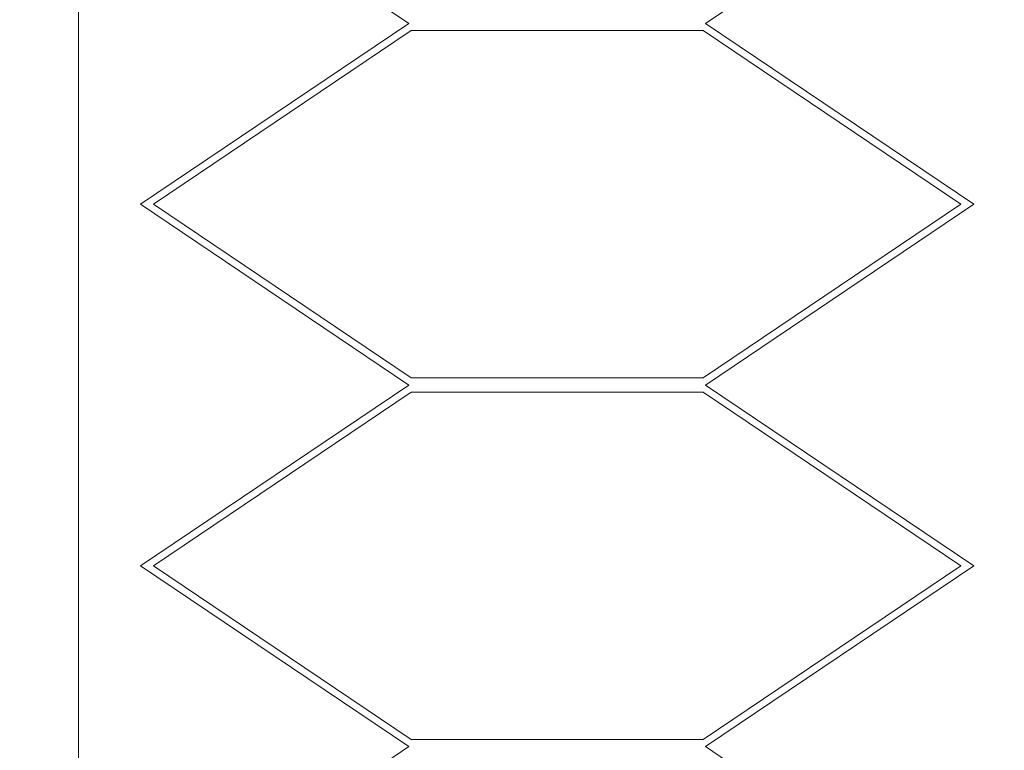
# Model space of a CAD drawing. Units: millimetres. Extents: x 1285 to 2484, y -2423 to -874.
# Drawn here: x 1738 to 1756, y -2041 to -2028 of the extents above; entities that cross this region are included whole.
import ezdxf

# ---------------------------------------------------------------- set-up
doc = ezdxf.new("R2010")
doc.units = ezdxf.units.MM
doc.header["$MEASUREMENT"] = 0
for name, color, linetype, lineweight in [('AM_0', 7, 'Continuous', 53), ('Folha', 7, 'Continuous', 0), ('Layer 1', 7, 'Continuous', 0)]:
    doc.layers.add(name, color=color, linetype=linetype, lineweight=lineweight)

msp = doc.modelspace()

# ---------------------------------------------------------------- linework, layer by layer
at = {"layer": 'AM_0', "linetype": 'Continuous', "lineweight": 0}
for p, q in [((1739.1681, -1860.0672, 0), (1739.1681, -2133.7675, 0)), ((1745.0018, -2028.4129, 0), (1742.4377, -2026.6851, 0)), ((1752.8059, -2026.6851, 0), (1750.2419, -2028.4129, 0)), ((1740.2626, -2031.6064, 0), (1745.0018, -2028.4129, 0)), ((1740.4935, -2031.6064, 0), (1745.0412, -2028.5419, 0)), ((1750.2025, -2028.5419, 0), (1754.7501, -2031.6064, 0)), ((1750.2419, -2028.4129, 0), (1754.981, -2031.6064, 0)), ((1745.0018, -2034.8, 0), (1740.2626, -2031.6064, 0)), ((1745.0412, -2034.6709, 0), (1740.4935, -2031.6064, 0)), ((1754.7501, -2031.6064, 0), (1750.2025, -2034.6709, 0)), ((1754.981, -2031.6064, 0), (1750.2419, -2034.8, 0)), ((1740.2626, -2037.9935, 0), (1745.0018, -2034.8, 0)), ((1750.2025, -2034.6709, 0), (1745.0412, -2034.6709, 0)), ((1750.2419, -2034.8, 0), (1754.981, -2037.9935, 0)), ((1740.4935, -2037.9935, 0), (1745.0412, -2034.929, 0)), ((1745.0412, -2034.929, 0), (1750.2025, -2034.929, 0)), ((1750.2025, -2034.929, 0), (1754.7501, -2037.9935, 0)), ((1745.0018, -2041.1871, 0), (1740.2626, -2037.9935, 0)), ((1745.0412, -2041.058, 0), (1740.4935, -2037.9935, 0)), ((1754.7501, -2037.9935, 0), (1750.2025, -2041.058, 0)), ((1754.981, -2037.9935, 0), (1750.2419, -2041.1871, 0)), ((1750.2025, -2041.058, 0), (1745.0412, -2041.058, 0)), ((1740.2626, -2044.3806, 0), (1745.0018, -2041.1871, 0)), ((1750.2419, -2041.1871, 0), (1754.981, -2044.3806, 0))]:
    msp.add_line(p, q, dxfattribs=at)
at = {"layer": 'Folha', "color": 7, "linetype": 'Continuous', "lineweight": 0}
msp.add_line((1745.0412, -2028.5419, 0), (1750.2025, -2028.5419, 0), dxfattribs=at)
at = {"layer": 'Layer 1', "linetype": 'Continuous', "lineweight": 0}
for points, knots in [([(1882.94, -2355.465), (1882.94, -2147.5636), (1882.94, -1770.7487), (1882.94, -1770.7487), (1882.94, -1770.7487), (1882.94, -1770.7487), (1311.3612, -1770.7487), (1311.3612, -1770.7487)], [0, 0, 0, 0, 0.32558, 0.32558, 0.32558, 0.66279, 1, 1, 1, 1]), ([(1330.606, -2355.465), (1330.606, -2159.4581), (1330.606, -1789.9969), (1330.606, -1789.9969), (1330.606, -1789.9969), (1330.606, -1789.9969), (1863.6952, -1789.9969), (1863.6952, -1789.9969)], [0, 0, 0, 0, 0.3287808, 0.3287808, 0.3287808, 0.6643904, 1, 1, 1, 1])]:
    msp.add_open_spline(points, degree=3, knots=knots, dxfattribs=at)

doc.saveas('drawing.dxf')
